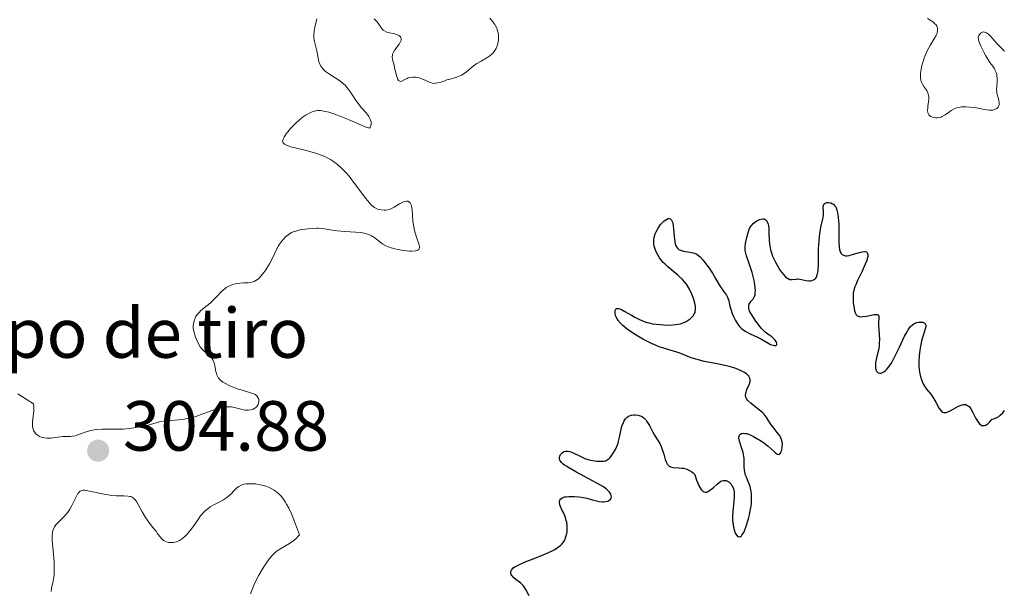
# Model space of a CAD drawing. Units: metres. Extents: x 625541 to 629017, y 4671724 to 4674097.
# Drawn here: x 627021 to 627160, y 4672171 to 4672251 of the extents above; entities that cross this region are included whole.
import ezdxf
from ezdxf.enums import TextEntityAlignment as Align

# ---------------------------------------------------------------- set-up
doc = ezdxf.new("R2010")
doc.units = ezdxf.units.M
doc.header["$MEASUREMENT"] = 0
for name, color, linetype, lineweight in [('Cota de punto acotado terreno', 7, 'Continuous', 0), ('Curva de nivel directora', 30, 'Continuous', 30), ('Curva de nivel intermedia', 30, 'Continuous', 0), ('destino de construcciones', 7, 'Continuous', 0), ('Punto acotado terreno (símbolo)', 7, 'Continuous', 0)]:
    doc.layers.add(name, color=color, linetype=linetype, lineweight=lineweight)
doc.styles.add('Style-Arial', font='arial.ttf')

# ---------------------------------------------------------------- blocks, each defined once
blk = doc.blocks.new('5PATER')
at = {"layer": 'Punto acotado terreno (símbolo)', "linetype": 'Continuous', "lineweight": 0}
h = blk.add_hatch(color=51, dxfattribs=at)
edge = h.paths.add_edge_path()
edge.add_ellipse((0, 0), major_axis=(-0.11, -0.111), ratio=0.999422, start_angle=0, end_angle=360)

msp = doc.modelspace()

# ---------------------------------------------------------------- linework, layer by layer
at = {"layer": 'Curva de nivel directora', "color": 30, "linetype": 'Continuous', "lineweight": 30, "elevation": 300, "flags": 128}
for points in [[(627126.78, 4672222.64), (627126.86, 4672222.39), (627126.9, 4672222.19), (627126.95, 4672221.73), (627126.97, 4672221.11), (627127.01, 4672220.15), (627127.06, 4672219.62), (627127.15, 4672219.07), (627127.21, 4672218.78), (627127.34, 4672218.34), (627127.49, 4672217.89), (627127.61, 4672217.59), (627127.89, 4672217.01), (627128.36, 4672216.18), (627128.58, 4672215.85), (627129.02, 4672215.28), (627129.33, 4672214.96), (627129.54, 4672214.79), (627129.68, 4672214.7), (627129.93, 4672214.6), (627130.05, 4672214.57), (627130.27, 4672214.56), (627130.88, 4672214.64), (627131.04, 4672214.65), (627131.34, 4672214.62), (627132.25, 4672214.44), (627132.63, 4672214.4), (627132.8, 4672214.4), (627133.05, 4672214.43), (627133.27, 4672214.51), (627133.38, 4672214.56), (627133.54, 4672214.69), (627133.61, 4672214.77), (627133.7, 4672214.93), (627133.82, 4672215.22), (627133.9, 4672215.62), (627133.93, 4672215.86), (627133.97, 4672216.74), (627133.99, 4672218.16), (627134, 4672218.91), (627134.08, 4672220.02), (627134.15, 4672220.71), (627134.34, 4672221.96), (627134.64, 4672223.35), (627134.69, 4672223.73), (627134.7, 4672223.92), (627134.68, 4672224.28), (627134.65, 4672224.72), (627134.66, 4672224.92), (627134.7, 4672225.09), (627134.81, 4672225.27), (627134.91, 4672225.34), (627135.16, 4672225.44), (627135.39, 4672225.46), (627135.63, 4672225.43), (627135.75, 4672225.39), (627135.99, 4672225.28), (627136.1, 4672225.2), (627136.26, 4672225.05), (627136.39, 4672224.87), (627136.47, 4672224.72), (627136.6, 4672224.39), (627136.73, 4672223.8), (627136.79, 4672223.35), (627136.85, 4672222.39), (627136.85, 4672221.25), (627136.86, 4672219.82), (627136.9, 4672219.2), (627136.98, 4672218.75), (627137.04, 4672218.55), (627137.16, 4672218.31), (627137.32, 4672218.12), (627137.42, 4672218.05), (627137.66, 4672217.96), (627137.8, 4672217.94), (627138.04, 4672217.94), (627138.31, 4672217.98), (627138.92, 4672218.14), (627139.77, 4672218.4), (627140.15, 4672218.5), (627140.48, 4672218.54), (627140.61, 4672218.54), (627140.77, 4672218.48), (627140.89, 4672218.37), (627140.94, 4672218.24), (627140.96, 4672218.12), (627140.95, 4672217.85), (627140.88, 4672217.51), (627140.81, 4672217.27), (627140.61, 4672216.73), (627140.15, 4672215.74), (627139.51, 4672214.43), (627139.25, 4672213.83), (627139.15, 4672213.56), (627139, 4672213.08), (627138.91, 4672212.65), (627138.88, 4672212.38), (627138.88, 4672211.85), (627138.91, 4672211.26), (627139.02, 4672210.49), (627139.09, 4672210.15)], [(627122.98, 4672201.73), (627122.64, 4672201.88), (627122.06, 4672202.1), (627121.37, 4672202.3), (627120.98, 4672202.4), (627119.67, 4672202.67), (627117.83, 4672203.02), (627117.01, 4672203.21), (627116.65, 4672203.31), (627116.01, 4672203.53), (627114.52, 4672204.14), (627113.82, 4672204.37), (627112.81, 4672204.65), (627112.26, 4672204.82), (627111.47, 4672205.09), (627111.04, 4672205.26), (627110.37, 4672205.55), (627109.27, 4672206.1), (627108.21, 4672206.71), (627107.69, 4672207.05), (627106.95, 4672207.57), (627106.31, 4672208.1), (627106.04, 4672208.36), (627105.82, 4672208.6), (627105.7, 4672208.77), (627105.5, 4672209.07), (627105.42, 4672209.22), (627105.31, 4672209.5), (627105.25, 4672209.74), (627105.23, 4672209.89), (627105.24, 4672210.14), (627105.29, 4672210.33), (627105.42, 4672210.46), (627105.54, 4672210.49), (627105.73, 4672210.47), (627106.02, 4672210.38), (627106.6, 4672210.08), (627107.54, 4672209.53), (627108.03, 4672209.24), (627108.68, 4672208.91), (627109.01, 4672208.77), (627109.56, 4672208.57), (627110.17, 4672208.41), (627110.52, 4672208.34), (627111.56, 4672208.2), (627112.12, 4672208.16), (627112.96, 4672208.15), (627113.77, 4672208.2), (627114.14, 4672208.26), (627114.48, 4672208.34), (627114.7, 4672208.4), (627115.09, 4672208.55), (627115.26, 4672208.63), (627115.58, 4672208.82), (627115.85, 4672209.02), (627116.01, 4672209.16), (627116.26, 4672209.44), (627116.46, 4672209.77), (627116.53, 4672209.94), (627116.56, 4672210.05), (627116.6, 4672210.3), (627116.6, 4672210.57), (627116.58, 4672210.78), (627116.5, 4672211.23), (627116.36, 4672211.77), (627116.27, 4672212.06), (627116.1, 4672212.52), (627115.76, 4672213.23), (627115.48, 4672213.7), (627115.32, 4672213.93), (627115.06, 4672214.26), (627114.77, 4672214.58), (627114.11, 4672215.19), (627112.7, 4672216.36), (627112.25, 4672216.78), (627112.04, 4672217), (627111.69, 4672217.41), (627111.53, 4672217.63), (627111.3, 4672217.96), (627111.03, 4672218.48), (627110.83, 4672219.02), (627110.76, 4672219.29), (627110.71, 4672219.67), (627110.7, 4672219.86), (627110.7, 4672220.14), (627110.77, 4672220.58), (627110.9, 4672221.01), (627111.02, 4672221.3), (627111.31, 4672221.84), (627111.66, 4672222.33), (627111.82, 4672222.52), (627112.16, 4672222.85), (627112.4, 4672223.03), (627112.63, 4672223.15), (627112.74, 4672223.18), (627112.88, 4672223.2), (627113.06, 4672223.13), (627113.16, 4672223.04), (627113.32, 4672222.76), (627113.38, 4672222.58), (627113.46, 4672222.16)], [(627113.46, 4672222.16), (627113.51, 4672221.69), (627113.58, 4672220.72), (627113.67, 4672219.92), (627113.74, 4672219.6), (627113.84, 4672219.32), (627113.9, 4672219.2), (627114.05, 4672218.99), (627114.14, 4672218.91), (627114.29, 4672218.79), (627114.47, 4672218.7), (627114.89, 4672218.58), (627115.82, 4672218.44), (627116.25, 4672218.35), (627116.44, 4672218.29), (627116.78, 4672218.14), (627117.07, 4672217.94), (627117.25, 4672217.77), (627117.62, 4672217.37), (627118.22, 4672216.61), (627118.54, 4672216.18), (627119.01, 4672215.47), (627119.44, 4672214.74), (627119.96, 4672213.81), (627120.21, 4672213.41), (627120.57, 4672212.92), (627120.97, 4672212.36), (627121.13, 4672212.08), (627121.3, 4672211.58), (627121.47, 4672210.82), (627121.58, 4672210.41), (627121.8, 4672209.76), (627121.98, 4672209.33), (627122.24, 4672208.79), (627122.38, 4672208.55), (627122.66, 4672208.12), (627122.82, 4672207.94), (627123.09, 4672207.68), (627123.42, 4672207.43), (627123.62, 4672207.3), (627124.32, 4672206.92), (627125.36, 4672206.42), (627125.82, 4672206.19), (627126.38, 4672205.87), (627126.96, 4672205.53), (627127.22, 4672205.4), (627127.57, 4672205.29), (627127.73, 4672205.26), (627127.94, 4672205.26), (627128.04, 4672205.3), (627128.11, 4672205.4), (627128.12, 4672205.51), (627128.07, 4672205.71), (627128.01, 4672205.82), (627127.82, 4672206.08), (627127.54, 4672206.35), (627127.37, 4672206.48), (627126.81, 4672206.85), (627126.44, 4672207.15), (627125.99, 4672207.6), (627125.73, 4672207.91), (627125.13, 4672208.7), (627124.79, 4672209.21), (627124.22, 4672210.12), (627124.15, 4672210.52), (627124.15, 4672210.75), (627124.16, 4672210.87), (627124.21, 4672211.09), (627124.28, 4672211.23), (627124.44, 4672211.46), (627124.81, 4672211.89), (627124.95, 4672212.17), (627125.02, 4672212.43), (627125.05, 4672212.64), (627125.06, 4672213.1), (627125.05, 4672213.35), (627124.98, 4672213.89), (627124.89, 4672214.45), (627124.8, 4672214.83), (627124.61, 4672215.57), (627124.24, 4672216.69), (627123.8, 4672217.94), (627123.66, 4672218.48), (627123.63, 4672218.73), (627123.62, 4672219.21), (627123.68, 4672219.65), (627123.88, 4672220.5), (627124.1, 4672221.35), (627124.25, 4672221.76), (627124.46, 4672222.15), (627124.6, 4672222.32), (627124.75, 4672222.49), (627125.11, 4672222.78), (627125.29, 4672222.88), (627125.64, 4672223.05), (627125.9, 4672223.12), (627126.13, 4672223.14), (627126.24, 4672223.14), (627126.39, 4672223.1), (627126.62, 4672222.93), (627126.78, 4672222.64)], [(627139.09, 4672210.15), (627139.22, 4672209.76), (627139.31, 4672209.6), (627139.43, 4672209.48), (627139.7, 4672209.36), (627139.81, 4672209.34), (627140.01, 4672209.32), (627140.25, 4672209.34), (627140.78, 4672209.42), (627141.87, 4672209.62), (627142.15, 4672209.64), (627142.26, 4672209.63), (627142.39, 4672209.59), (627142.52, 4672209.42), (627142.54, 4672209.14), (627142.49, 4672208.61), (627142.47, 4672208.28), (627142.51, 4672207.43), (627142.6, 4672206.15), (627142.59, 4672205.51), (627142.56, 4672205.2), (627142.46, 4672204.61), (627142.2, 4672203.53), (627142.1, 4672203.04), (627142.07, 4672202.83), (627142.04, 4672202.44), (627142.04, 4672202.17), (627142.11, 4672201.82), (627142.18, 4672201.64), (627142.31, 4672201.47), (627142.41, 4672201.4), (627142.64, 4672201.35), (627142.82, 4672201.37), (627142.95, 4672201.41), (627143.21, 4672201.54), (627143.51, 4672201.76), (627143.66, 4672201.91), (627143.95, 4672202.26), (627144.24, 4672202.7), (627144.44, 4672203.05), (627144.88, 4672203.88), (627145.42, 4672205.02), (627146.16, 4672206.57), (627146.51, 4672207.21), (627146.67, 4672207.48), (627146.97, 4672207.9), (627147.26, 4672208.19), (627147.46, 4672208.32), (627147.59, 4672208.39), (627147.87, 4672208.5), (627148.18, 4672208.56), (627148.33, 4672208.57), (627148.55, 4672208.57), (627148.76, 4672208.54), (627149, 4672208.42), (627149.12, 4672208.24), (627149.15, 4672208.11), (627149.15, 4672208), (627149.11, 4672207.75), (627148.99, 4672207.3), (627148.74, 4672206.55), (627148.62, 4672206.12), (627148.39, 4672205.14), (627148.3, 4672204.62), (627148.21, 4672203.82), (627148.16, 4672203.01), (627148.16, 4672202.62), (627148.18, 4672202.24), (627148.27, 4672201.51), (627148.42, 4672200.85), (627148.54, 4672200.44), (627148.64, 4672200.19), (627148.85, 4672199.73), (627148.98, 4672199.5), (627149.27, 4672199.1), (627149.88, 4672198.36), (627150.17, 4672197.96), (627150.58, 4672197.26), (627151.07, 4672196.36), (627151.32, 4672196.03), (627151.44, 4672195.91), (627151.53, 4672195.86), (627151.7, 4672195.78), (627151.97, 4672195.77), (627152.17, 4672195.82), (627152.61, 4672196.01), (627153.78, 4672196.67), (627154.16, 4672196.83), (627154.34, 4672196.89), (627154.51, 4672196.92), (627154.8, 4672196.9), (627155.06, 4672196.79), (627155.22, 4672196.67), (627155.32, 4672196.57), (627155.51, 4672196.32), (627155.81, 4672195.77), (627156.25, 4672194.93), (627156.51, 4672194.51), (627156.77, 4672194.19), (627156.92, 4672194.07), (627157.09, 4672193.98)], [(627122.08, 4672183.82), (627121.99, 4672182.81), (627121.88, 4672181.81), (627121.85, 4672181.3), (627121.83, 4672180.56), (627121.86, 4672180.22), (627121.95, 4672179.59), (627122.11, 4672179.06), (627122.23, 4672178.76), (627122.32, 4672178.6), (627122.51, 4672178.36), (627122.64, 4672178.26), (627122.8, 4672178.22), (627122.95, 4672178.26), (627123.1, 4672178.38), (627123.17, 4672178.47), (627123.41, 4672178.84), (627123.53, 4672179.1), (627123.77, 4672179.73), (627124.08, 4672180.77), (627124.22, 4672181.32), (627124.39, 4672182.15), (627124.46, 4672182.55), (627124.5, 4672182.93), (627124.54, 4672183.63), (627124.52, 4672184.26), (627124.48, 4672184.65), (627124.44, 4672184.89), (627124.32, 4672185.35), (627124.05, 4672186.05), (627123.79, 4672186.64), (627123.68, 4672186.94), (627123.56, 4672187.4), (627123.52, 4672187.65), (627123.49, 4672188.17), (627123.46, 4672189.28), (627123.39, 4672189.86), (627123.32, 4672190.15), (627123.15, 4672190.73), (627122.8, 4672191.76), (627122.72, 4672192.16), (627122.72, 4672192.33), (627122.8, 4672192.58), (627122.96, 4672192.74), (627123.1, 4672192.81), (627123.21, 4672192.84), (627123.43, 4672192.87), (627123.69, 4672192.85), (627123.82, 4672192.83), (627124.11, 4672192.74), (627124.32, 4672192.65), (627124.81, 4672192.41), (627125.71, 4672191.88), (627126.19, 4672191.55), (627126.87, 4672191.02), (627127.28, 4672190.65), (627127.75, 4672190.22), (627127.95, 4672190.05), (627128.13, 4672189.93), (627128.32, 4672189.88), (627128.43, 4672189.89), (627128.6, 4672190.04), (627128.73, 4672190.29), (627128.79, 4672190.49), (627128.87, 4672190.95), (627128.89, 4672191.41), (627128.86, 4672191.63), (627128.78, 4672191.96), (627128.64, 4672192.29), (627128.55, 4672192.46), (627128.16, 4672192.99), (627127.56, 4672193.7), (627127.28, 4672194.06), (627126.95, 4672194.57), (627126.68, 4672195.03), (627126.52, 4672195.25), (627126.24, 4672195.6), (627126.06, 4672195.77), (627125.67, 4672196.12), (627124.81, 4672196.8), (627124.42, 4672197.12), (627124.01, 4672197.51), (627123.87, 4672197.69), (627123.76, 4672197.88), (627123.73, 4672197.98), (627123.68, 4672198.18), (627123.68, 4672198.29), (627123.7, 4672198.46), (627123.74, 4672198.64), (627123.88, 4672199.02), (627124.23, 4672199.82), (627124.32, 4672200.19), (627124.34, 4672200.36), (627124.33, 4672200.46), (627124.28, 4672200.66), (627124.23, 4672200.76), (627124.12, 4672200.93), (627123.96, 4672201.1), (627123.84, 4672201.21), (627123.54, 4672201.42), (627122.98, 4672201.73)], [(627097.76, 4672190.11), (627097.94, 4672190.22), (627098.04, 4672190.27), (627098.26, 4672190.33), (627098.39, 4672190.34), (627098.59, 4672190.32), (627098.81, 4672190.28), (627099.3, 4672190.1), (627100.39, 4672189.56), (627100.96, 4672189.31), (627101.24, 4672189.21), (627101.79, 4672189.06), (627102.31, 4672188.96), (627102.63, 4672188.93), (627103.2, 4672188.9), (627103.66, 4672188.94), (627103.86, 4672188.98), (627104.13, 4672189.1), (627104.39, 4672189.3), (627104.52, 4672189.43), (627104.88, 4672189.9), (627105.06, 4672190.19), (627105.32, 4672190.68), (627105.55, 4672191.21), (627105.65, 4672191.48), (627105.73, 4672191.76), (627105.87, 4672192.32), (627106.09, 4672193.39), (627106.2, 4672193.86), (627106.4, 4672194.4), (627106.51, 4672194.62), (627106.72, 4672194.91), (627106.96, 4672195.14), (627107.09, 4672195.23), (627107.23, 4672195.3), (627107.54, 4672195.41), (627107.86, 4672195.46), (627108.08, 4672195.46), (627108.5, 4672195.41), (627108.77, 4672195.33), (627108.9, 4672195.28), (627109.09, 4672195.18), (627109.36, 4672194.98), (627109.61, 4672194.71), (627109.74, 4672194.54), (627110.09, 4672193.95), (627110.56, 4672193.03), (627110.8, 4672192.59), (627111.54, 4672191.41), (627111.75, 4672190.97), (627111.85, 4672190.73), (627112.11, 4672189.9), (627112.32, 4672189.15), (627112.44, 4672188.82), (627112.58, 4672188.54), (627112.65, 4672188.43), (627112.77, 4672188.29), (627112.86, 4672188.21), (627113.06, 4672188.11), (627113.39, 4672188.04), (627114.23, 4672188), (627114.67, 4672187.95), (627114.89, 4672187.91), (627115.24, 4672187.82), (627115.59, 4672187.69), (627115.76, 4672187.61), (627116.1, 4672187.4), (627116.26, 4672187.27), (627116.49, 4672187.05), (627116.75, 4672186.24), (627116.92, 4672185.8), (627117.03, 4672185.55), (627117.24, 4672185.15), (627117.39, 4672184.92), (627117.49, 4672184.8), (627117.68, 4672184.63), (627117.78, 4672184.58), (627117.96, 4672184.53), (627118.14, 4672184.55), (627118.26, 4672184.59), (627118.5, 4672184.71), (627118.71, 4672184.86), (627119.13, 4672185.2), (627119.67, 4672185.68), (627119.94, 4672185.9), (627120.19, 4672186.07), (627120.32, 4672186.13), (627120.5, 4672186.19), (627120.61, 4672186.21), (627120.83, 4672186.21), (627120.94, 4672186.18), (627121.13, 4672186.1), (627121.31, 4672185.98), (627121.42, 4672185.89), (627121.62, 4672185.66), (627121.79, 4672185.4), (627121.86, 4672185.26), (627121.95, 4672185.02), (627122.05, 4672184.61), (627122.08, 4672184.11), (627122.08, 4672183.82)], [(627157.09, 4672193.98), (627157.36, 4672193.94), (627157.46, 4672193.95), (627157.63, 4672194.01), (627157.86, 4672194.15), (627157.98, 4672194.24), (627158.18, 4672194.43), (627158.51, 4672194.82), (627158.72, 4672194.88), (627159.12, 4672195.04), (627159.47, 4672195.24), (627159.68, 4672195.4), (627160.05, 4672195.76), (627160.28, 4672196.06)], [(627093.07, 4672169.91), (627092.61, 4672170.79), (627092.37, 4672171.18), (627092.22, 4672171.36), (627091.9, 4672171.67), (627091.22, 4672172.21), (627090.93, 4672172.45), (627090.72, 4672172.66), (627090.64, 4672172.77), (627090.56, 4672172.93), (627090.5, 4672173.17), (627090.51, 4672173.33), (627090.58, 4672173.52), (627090.73, 4672173.72), (627090.84, 4672173.83), (627091.06, 4672173.99), (627091.51, 4672174.24), (627092.51, 4672174.69), (627093.4, 4672175.04), (627094.74, 4672175.56), (627095.41, 4672175.84), (627096.33, 4672176.25), (627096.72, 4672176.46), (627097.06, 4672176.67), (627097.25, 4672176.81), (627097.57, 4672177.07), (627097.7, 4672177.21), (627097.92, 4672177.47), (627098.07, 4672177.72), (627098.16, 4672177.89), (627098.28, 4672178.22), (627098.4, 4672178.69), (627098.44, 4672178.92), (627098.47, 4672179.27), (627098.46, 4672179.8), (627098.39, 4672180.29), (627098.33, 4672180.55), (627098.21, 4672180.94), (627097.97, 4672181.55), (627097.77, 4672181.97), (627097.52, 4672182.51), (627097.43, 4672182.76), (627097.36, 4672183.11), (627097.36, 4672183.26), (627097.4, 4672183.39), (627097.57, 4672183.62), (627097.86, 4672183.78), (627098.1, 4672183.86), (627098.29, 4672183.9), (627098.7, 4672183.94), (627098.96, 4672183.95), (627099.51, 4672183.94), (627100.09, 4672183.88), (627100.48, 4672183.83), (627101.25, 4672183.68), (627102.04, 4672183.47), (627102.97, 4672183.23), (627103.38, 4672183.17), (627103.57, 4672183.17), (627103.92, 4672183.2), (627104.22, 4672183.29), (627104.34, 4672183.34), (627104.52, 4672183.47), (627104.62, 4672183.58), (627104.67, 4672183.67), (627104.71, 4672183.88), (627104.67, 4672184.09), (627104.62, 4672184.24), (627104.44, 4672184.54), (627104.17, 4672184.84), (627103.98, 4672185), (627103.58, 4672185.28), (627102.65, 4672185.83), (627099.7, 4672187.39), (627098.78, 4672187.92), (627098.4, 4672188.16), (627098.09, 4672188.37), (627097.91, 4672188.51), (627097.65, 4672188.75), (627097.55, 4672188.87), (627097.42, 4672189.07), (627097.36, 4672189.26), (627097.36, 4672189.39), (627097.42, 4672189.62), (627097.53, 4672189.85), (627097.61, 4672189.96), (627097.76, 4672190.11)]]:
    msp.add_lwpolyline(points, dxfattribs=at)
at = {"layer": 'Curva de nivel intermedia', "color": 30, "linetype": 'Continuous', "lineweight": 0, "elevation": 305, "flags": 128}
for points in [[(627070.59, 4672237.25), (627070.42, 4672237.58), (627070.3, 4672237.76), (627070.03, 4672238.11), (627069.39, 4672238.84), (627069.04, 4672239.24), (627068.54, 4672239.94), (627067.91, 4672240.88), (627067.62, 4672241.3), (627067.27, 4672241.77), (627067.1, 4672241.97), (627066.81, 4672242.24), (627066.3, 4672242.64), (627065.64, 4672243.08), (627064.71, 4672243.69), (627064.3, 4672243.98), (627063.97, 4672244.27), (627063.84, 4672244.41), (627063.62, 4672244.69), (627063.51, 4672244.89), (627063.35, 4672245.31), (627063.23, 4672245.86), (627063.1, 4672246.65), (627063.02, 4672247.05), (627062.71, 4672248.21), (627062.65, 4672248.64), (627062.64, 4672248.88), (627062.64, 4672249.13), (627062.69, 4672249.67), (627062.79, 4672250.24), (627063.06, 4672251.4)], [(627071.15, 4672251.4), (627071.32, 4672251.27), (627071.47, 4672251.13), (627071.72, 4672250.79), (627072.19, 4672250.09), (627072.36, 4672249.89), (627072.46, 4672249.8), (627072.61, 4672249.69), (627072.96, 4672249.53), (627073.34, 4672249.42), (627073.86, 4672249.32), (627074.11, 4672249.26), (627074.42, 4672249.16), (627074.56, 4672249.1), (627074.75, 4672248.99), (627074.89, 4672248.86), (627075, 4672248.62), (627074.98, 4672248.38), (627074.91, 4672248.21), (627074.69, 4672247.84), (627074.09, 4672247.02), (627073.85, 4672246.61), (627073.78, 4672246.42), (627073.75, 4672246.29), (627073.73, 4672246.04), (627073.76, 4672245.66), (627073.98, 4672244.79), (627074.1, 4672244.27), (627074.27, 4672243.57), (627074.36, 4672243.24), (627074.51, 4672242.85), (627074.59, 4672242.71), (627074.68, 4672242.62), (627074.87, 4672242.54), (627075.08, 4672242.58), (627075.52, 4672242.83), (627075.83, 4672242.99), (627075.98, 4672243.05), (627076.23, 4672243.12), (627076.62, 4672243.17), (627077, 4672243.16), (627077.21, 4672243.13), (627077.53, 4672243.06), (627078.02, 4672242.88), (627078.36, 4672242.72), (627078.83, 4672242.5), (627079.07, 4672242.4), (627079.43, 4672242.3), (627079.62, 4672242.28)], [(627079.62, 4672242.28), (627079.81, 4672242.29), (627080.19, 4672242.35), (627080.59, 4672242.47), (627081.15, 4672242.66), (627081.45, 4672242.76), (627081.9, 4672242.88), (627082.52, 4672243.05), (627082.83, 4672243.15), (627083.3, 4672243.34), (627083.52, 4672243.46), (627083.75, 4672243.6), (627084.2, 4672243.93), (627085.15, 4672244.69), (627085.69, 4672245.07), (627086.29, 4672245.42), (627087.12, 4672245.9), (627087.51, 4672246.17), (627087.86, 4672246.47), (627088.02, 4672246.64), (627088.24, 4672246.92), (627088.42, 4672247.22), (627088.51, 4672247.44), (627088.66, 4672247.91), (627088.74, 4672248.41), (627088.75, 4672248.63), (627088.74, 4672249.08), (627088.7, 4672249.41), (627088.58, 4672249.88), (627088.5, 4672250.1), (627088.34, 4672250.42), (627088.22, 4672250.61), (627087.95, 4672250.98), (627087.5, 4672251.47)], [(627149.42, 4672251.45), (627150.23, 4672250.91), (627150.46, 4672250.71), (627150.56, 4672250.6), (627150.7, 4672250.38), (627150.75, 4672250.26), (627150.8, 4672250.07), (627150.82, 4672249.76), (627150.76, 4672249.42), (627150.7, 4672249.24), (627150.61, 4672249.06), (627150.38, 4672248.67), (627149.76, 4672247.65), (627149.4, 4672246.96), (627149.08, 4672246.23), (627148.93, 4672245.84), (627148.72, 4672245.23), (627148.56, 4672244.61), (627148.49, 4672244.31), (627148.41, 4672243.73), (627148.39, 4672243.45), (627148.4, 4672243.08), (627148.46, 4672242.74), (627148.52, 4672242.54), (627148.68, 4672242.17), (627148.88, 4672241.85), (627149.16, 4672241.45), (627149.29, 4672241.26), (627149.44, 4672240.96), (627149.5, 4672240.8), (627149.56, 4672240.54), (627149.57, 4672240.36), (627149.57, 4672239.99), (627149.53, 4672239.61), (627149.46, 4672239.12), (627149.43, 4672238.89), (627149.4, 4672238.42), (627149.43, 4672238.23), (627149.45, 4672238.11), (627149.54, 4672237.92), (627149.59, 4672237.83), (627149.72, 4672237.7), (627149.88, 4672237.59), (627149.99, 4672237.54), (627150.23, 4672237.46), (627150.59, 4672237.4), (627150.78, 4672237.4), (627151.06, 4672237.44), (627151.34, 4672237.52), (627151.48, 4672237.58), (627151.91, 4672237.84), (627152.49, 4672238.26), (627152.77, 4672238.46), (627153.15, 4672238.68), (627153.35, 4672238.77), (627153.67, 4672238.87), (627154.03, 4672238.94), (627154.22, 4672238.96), (627154.88, 4672238.97), (627155.36, 4672238.94), (627156.32, 4672238.82), (627156.97, 4672238.68), (627157.75, 4672238.53), (627158.1, 4672238.49), (627158.43, 4672238.49), (627158.64, 4672238.52), (627159, 4672238.63), (627159.22, 4672238.75), (627159.31, 4672238.83), (627159.38, 4672238.91), (627159.48, 4672239.11), (627159.53, 4672239.33), (627159.54, 4672239.5), (627159.48, 4672239.89), (627159.4, 4672240.22), (627159.26, 4672240.72), (627159.21, 4672241.01), (627159.17, 4672241.49), (627159.18, 4672241.76), (627159.26, 4672242.57), (627159.26, 4672243.04), (627159.22, 4672243.37), (627159.18, 4672243.55), (627159.1, 4672243.82)], [(627159.1, 4672243.82), (627158.94, 4672244.21), (627158.83, 4672244.42), (627158.63, 4672244.73), (627158.23, 4672245.24), (627157.67, 4672246.16), (627157.37, 4672246.68), (627156.93, 4672247.52), (627156.79, 4672247.86), (627156.62, 4672248.39), (627156.6, 4672248.53), (627156.58, 4672248.76), (627156.61, 4672248.94), (627156.65, 4672249.04), (627156.74, 4672249.2), (627156.92, 4672249.38), (627157.01, 4672249.45), (627157.17, 4672249.52), (627157.34, 4672249.54), (627157.62, 4672249.49), (627157.72, 4672249.44), (627157.87, 4672249.35), (627158.03, 4672249.22), (627158.37, 4672248.88), (627159.19, 4672247.93), (627159.7, 4672247.39), (627160.28, 4672246.82)], [(627071.73, 4672220.1), (627072.16, 4672219.74), (627072.4, 4672219.56), (627072.8, 4672219.33), (627073.03, 4672219.22), (627073.55, 4672219.04), (627074.11, 4672218.9), (627074.51, 4672218.82), (627075.33, 4672218.69), (627076.14, 4672218.6), (627076.51, 4672218.59), (627076.99, 4672218.62), (627077.24, 4672218.68), (627077.35, 4672218.73), (627077.46, 4672218.82), (627077.54, 4672218.94), (627077.57, 4672219.04), (627077.57, 4672219.25), (627077.49, 4672219.64), (627077.17, 4672220.54), (627076.96, 4672221.17), (627076.87, 4672221.5), (627076.76, 4672222), (627076.65, 4672222.81), (627076.52, 4672224.49), (627076.45, 4672224.95), (627076.39, 4672225.14), (627076.32, 4672225.3), (627076.27, 4672225.39), (627076.14, 4672225.52), (627075.91, 4672225.63), (627075.73, 4672225.64), (627075.6, 4672225.62), (627075.31, 4672225.53), (627075.13, 4672225.45), (627074.76, 4672225.25), (627073.98, 4672224.79), (627073.6, 4672224.6), (627073.42, 4672224.52), (627073.09, 4672224.42), (627072.77, 4672224.38), (627072.57, 4672224.37), (627072.17, 4672224.4), (627071.77, 4672224.49), (627071.56, 4672224.57), (627071.23, 4672224.75), (627070.86, 4672225.04), (627070.66, 4672225.24), (627070.46, 4672225.46), (627070, 4672226.01), (627068.41, 4672228.14), (627067.62, 4672229.16), (627067.19, 4672229.65), (627066.52, 4672230.35), (627066.05, 4672230.78), (627065.8, 4672230.98), (627065.41, 4672231.26), (627065.01, 4672231.51), (627064.73, 4672231.66), (627064.17, 4672231.94), (627063.3, 4672232.28), (627062.71, 4672232.47), (627061.56, 4672232.79), (627059.38, 4672233.33), (627058.87, 4672233.5), (627058.67, 4672233.59), (627058.51, 4672233.68), (627058.42, 4672233.74), (627058.3, 4672233.87), (627058.23, 4672234.1), (627058.25, 4672234.27), (627058.29, 4672234.39), (627058.42, 4672234.67), (627058.74, 4672235.17), (627058.95, 4672235.45), (627059.32, 4672235.89), (627059.98, 4672236.58), (627060.65, 4672237.18), (627061, 4672237.46), (627061.56, 4672237.84), (627062.12, 4672238.14), (627062.4, 4672238.26), (627062.74, 4672238.36), (627062.91, 4672238.39), (627063.17, 4672238.43), (627063.59, 4672238.43), (627064.06, 4672238.37), (627064.32, 4672238.32), (627064.74, 4672238.21), (627065.75, 4672237.87), (627067.62, 4672237.11), (627069.89, 4672236.16), (627070.35, 4672236), (627070.5, 4672235.97), (627070.61, 4672236.12), (627070.66, 4672236.23), (627070.73, 4672236.46), (627070.74, 4672236.58), (627070.72, 4672236.83), (627070.65, 4672237.08), (627070.59, 4672237.25)], [(627054.61, 4672196.7), (627054.75, 4672196.94), (627054.81, 4672197.11), (627054.86, 4672197.33), (627054.86, 4672197.45), (627054.84, 4672197.67), (627054.81, 4672197.77), (627054.74, 4672197.92), (627054.58, 4672198.14), (627054.32, 4672198.33), (627054.16, 4672198.42), (627053.98, 4672198.5), (627053.54, 4672198.64), (627052.5, 4672198.94), (627051.92, 4672199.11), (627051.14, 4672199.4), (627050.77, 4672199.57), (627050.25, 4672199.83), (627049.79, 4672200.1), (627049.6, 4672200.23), (627049.44, 4672200.37), (627049.18, 4672200.64), (627049, 4672200.92), (627048.91, 4672201.13), (627048.79, 4672201.58), (627048.64, 4672202.39), (627048.53, 4672202.81), (627048.36, 4672203.21), (627048.25, 4672203.39), (627048.12, 4672203.56), (627047.8, 4672203.87), (627047.07, 4672204.5), (627046.72, 4672204.88), (627046.56, 4672205.09), (627046.27, 4672205.58), (627046.04, 4672206.1), (627045.91, 4672206.45), (627045.71, 4672207.11), (627045.6, 4672207.72), (627045.59, 4672208.08), (627045.61, 4672208.3), (627045.7, 4672208.72), (627045.86, 4672209.14), (627045.97, 4672209.35), (627046.19, 4672209.67), (627046.45, 4672209.98), (627046.6, 4672210.14), (627047.15, 4672210.6), (627047.96, 4672211.24), (627048.36, 4672211.59), (627048.92, 4672212.17), (627049.65, 4672212.94), (627050.04, 4672213.28), (627050.25, 4672213.43), (627050.7, 4672213.68), (627051.17, 4672213.87), (627051.5, 4672213.97), (627051.72, 4672214.02), (627052.17, 4672214.08), (627052.68, 4672214.1), (627053.36, 4672214.12), (627053.7, 4672214.17), (627054.03, 4672214.25), (627054.2, 4672214.31), (627054.44, 4672214.43), (627054.68, 4672214.6), (627054.84, 4672214.72), (627055.15, 4672215.03), (627055.59, 4672215.56), (627055.86, 4672215.96), (627056.36, 4672216.79), (627056.82, 4672217.71), (627057.36, 4672218.84), (627057.63, 4672219.33), (627057.78, 4672219.56), (627058.07, 4672219.97), (627058.39, 4672220.34), (627058.6, 4672220.55), (627059.02, 4672220.9), (627059.34, 4672221.11), (627059.5, 4672221.2), (627059.84, 4672221.35), (627060.09, 4672221.43), (627060.68, 4672221.58), (627061.4, 4672221.7), (627061.79, 4672221.75), (627062.4, 4672221.8), (627063.01, 4672221.82), (627063.3, 4672221.82), (627064.14, 4672221.73), (627065.28, 4672221.55), (627065.92, 4672221.46), (627067.02, 4672221.38), (627068.54, 4672221.28), (627069.22, 4672221.21), (627069.53, 4672221.16), (627070.07, 4672221.04), (627070.52, 4672220.89), (627070.79, 4672220.76), (627071.26, 4672220.48), (627071.73, 4672220.1)], [(627020.81, 4672198.42), (627022.09, 4672197.56), (627023, 4672197.03), (627023.05, 4672196.73), (627023.07, 4672196.51), (627023.05, 4672196.02), (627022.87, 4672194.46), (627022.86, 4672193.98), (627022.88, 4672193.76), (627022.94, 4672193.45), (627023, 4672193.27), (627023.18, 4672192.95), (627023.29, 4672192.81), (627023.56, 4672192.58), (627023.87, 4672192.4), (627024.09, 4672192.31), (627024.25, 4672192.27), (627024.58, 4672192.2), (627024.88, 4672192.17), (627025.48, 4672192.18), (627026.07, 4672192.24), (627026.81, 4672192.34), (627027.14, 4672192.38), (627027.75, 4672192.4), (627028.24, 4672192.41), (627028.49, 4672192.44), (627028.9, 4672192.52), (627029.66, 4672192.78), (627030.47, 4672193.06), (627030.91, 4672193.19), (627031.6, 4672193.34), (627031.97, 4672193.39), (627032.73, 4672193.43), (627034.35, 4672193.42), (627035.22, 4672193.44), (627035.67, 4672193.46), (627036.57, 4672193.55), (627037.46, 4672193.67), (627038.03, 4672193.77), (627039.06, 4672193.98), (627040.83, 4672194.46), (627041.41, 4672194.58), (627041.73, 4672194.62), (627042.43, 4672194.68), (627043.49, 4672194.75), (627044.07, 4672194.81), (627044.99, 4672194.97), (627045.46, 4672195.08), (627045.95, 4672195.23), (627046.94, 4672195.59), (627048.25, 4672196.09), (627048.88, 4672196.31), (627049.48, 4672196.48), (627049.76, 4672196.53), (627050.17, 4672196.58), (627050.44, 4672196.59), (627050.93, 4672196.57), (627051.6, 4672196.46), (627052.37, 4672196.26), (627052.71, 4672196.18), (627052.95, 4672196.14), (627053.37, 4672196.11), (627053.73, 4672196.15), (627053.95, 4672196.21), (627054.08, 4672196.26), (627054.3, 4672196.4), (627054.42, 4672196.49), (627054.61, 4672196.7)], [(627052.38, 4672185.54), (627052.04, 4672185.35), (627051.88, 4672185.23), (627051.72, 4672185.09), (627051.39, 4672184.76), (627050.9, 4672184.26), (627050.62, 4672184.01), (627050.14, 4672183.64), (627049.87, 4672183.47), (627049.27, 4672183.14), (627048.42, 4672182.7), (627047.99, 4672182.45), (627047.59, 4672182.16), (627047.39, 4672182.01), (627047.12, 4672181.75), (627046.62, 4672181.18), (627046.17, 4672180.56), (627045.62, 4672179.74), (627045.34, 4672179.35), (627044.98, 4672178.88), (627044.79, 4672178.67), (627044.51, 4672178.38), (627044.08, 4672178.01), (627043.64, 4672177.73), (627043.42, 4672177.62), (627043.2, 4672177.53), (627042.75, 4672177.43), (627042.32, 4672177.41), (627042.14, 4672177.43), (627041.79, 4672177.52), (627041.56, 4672177.63), (627041.4, 4672177.73), (627041.12, 4672177.98), (627040.86, 4672178.29), (627040.51, 4672178.77), (627040.33, 4672179.02), (627039.85, 4672179.61), (627039.15, 4672180.48), (627038.82, 4672180.98), (627038.36, 4672181.78), (627037.82, 4672182.8), (627037.57, 4672183.22), (627037.44, 4672183.39), (627037.2, 4672183.65), (627036.93, 4672183.83), (627036.75, 4672183.91), (627036.61, 4672183.95), (627036.32, 4672183.99), (627035.74, 4672184), (627034.73, 4672184), (627034.1, 4672184.06), (627033.01, 4672184.24), (627030.9, 4672184.7), (627030.28, 4672184.81), (627030.04, 4672184.81), (627029.84, 4672184.78), (627029.62, 4672184.69), (627029.4, 4672184.48), (627029.29, 4672184.33), (627029.07, 4672183.97), (627028.42, 4672182.65), (627028.12, 4672182.12), (627027.97, 4672181.87), (627027.71, 4672181.51), (627027.26, 4672181), (627026.53, 4672180.31), (627026.18, 4672179.91), (627025.98, 4672179.62), (627025.89, 4672179.47), (627025.79, 4672179.22), (627025.71, 4672178.96), (627025.67, 4672178.77), (627025.64, 4672178.37), (627025.64, 4672177.72), (627025.78, 4672176.27), (627025.91, 4672174.68), (627025.94, 4672173.9), (627025.93, 4672173.17), (627025.91, 4672172.84), (627025.87, 4672172.52), (627025.77, 4672171.95), (627025.56, 4672170.97), (627025.51, 4672170.52)], [(627053.66, 4672170.16), (627054.01, 4672171.04), (627054.2, 4672171.49), (627054.41, 4672171.94), (627054.87, 4672172.81), (627055.34, 4672173.63), (627055.66, 4672174.14), (627056.25, 4672175), (627056.65, 4672175.5), (627056.83, 4672175.7), (627057.21, 4672176.06), (627057.47, 4672176.26), (627058.07, 4672176.65), (627059.22, 4672177.3), (627059.81, 4672177.71), (627060.18, 4672178.03), (627060.35, 4672178.21), (627060.59, 4672178.49), (627060.06, 4672180.01), (627059.73, 4672180.88), (627059.51, 4672181.39), (627059.09, 4672182.28), (627058.78, 4672182.85), (627058.58, 4672183.17), (627058.19, 4672183.73), (627058.01, 4672183.96), (627057.64, 4672184.34), (627057.28, 4672184.64), (627057.05, 4672184.8), (627056.6, 4672185.06), (627056.22, 4672185.23), (627055.98, 4672185.33), (627055.5, 4672185.48), (627054.83, 4672185.64), (627054.41, 4672185.7), (627053.66, 4672185.74), (627053.03, 4672185.71), (627052.76, 4672185.66), (627052.38, 4672185.54)]]:
    msp.add_lwpolyline(points, dxfattribs=at)

# ---------------------------------------------------------------- block references
at = {"layer": 'Punto acotado terreno (símbolo)', "color": 7, "linetype": 'Continuous', "lineweight": 0, "xscale": 10, "yscale": 10, "zscale": 10}
msp.add_blockref('5PATER', (627032.14, 4672190.4, 304.88), dxfattribs=at)

# ---------------------------------------------------------------- texts
at = {"layer": 'Cota de punto acotado terreno', "color": 7, "linetype": 'Continuous', "lineweight": 0, "style": 'Style-Arial'}
msp.add_text('304.88', height=7, dxfattribs=at).set_placement((627035.64, 4672190.4, 304.88))
at = {"layer": 'destino de construcciones', "color": 7, "linetype": 'Continuous', "lineweight": 0, "style": 'Style-Arial'}
msp.add_text('Campo de tiro', height=7, dxfattribs=at).set_placement((627030.23, 4672207.02, 304.99), align=Align.MIDDLE_CENTER)

doc.saveas('drawing.dxf')
